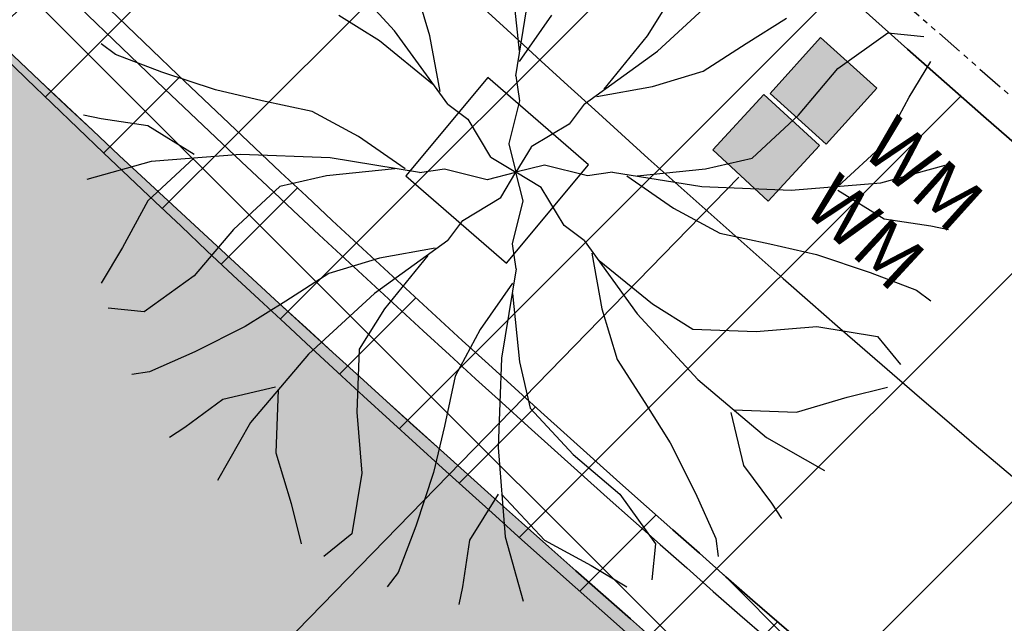
# Model space of a CAD drawing. Extents: x 377846 to 379221, y 1486279 to 1487590.
# Drawn here: x 378801 to 378824, y 1486628 to 1486642 of the extents above; entities that cross this region are included whole.
import ezdxf

# ---------------------------------------------------------------- set-up
doc = ezdxf.new("R2010")
doc.units = 0
doc.header["$MEASUREMENT"] = 0
doc.linetypes.add('CENTER2', pattern=[1.125, 0.75, -0.125, 0.125, -0.125])
doc.linetypes.add('PHANTOM2', pattern=[1.25, 0.625, -0.125, 0.125, -0.125, 0.125, -0.125])
for name, color, linetype in [('APPROXIMATE_EX_ROW', 6, 'PHANTOM2'), ('ash hatch', 110, 'Continuous'), ('CL PARK 2', 1, 'CENTER2'), ('curb length', 4, 'Continuous'), ('removal curb and gutter', 4, 'Continuous'), ('removal landscape', 4, 'Continuous'), ('removal pavement', 2, 'Continuous'), ('removal pavement hatch', 71, 'Continuous'), ('removal sidewalk', 3, 'Continuous'), ('removal sidewalk hatch', 3, 'Continuous'), ('XBRICK', 11, 'Continuous'), ('XCURB BACK', 2, 'Continuous'), ('XCURBLIP', 6, 'Continuous'), ('XCURBTOP', 4, 'Continuous'), ('XSW', 10, 'Continuous'), ('XTREED', 1, 'Continuous'), ('XWATERLINE', 4, 'COA_EX_WATER'), ('XWM', 7, 'Continuous')]:
    doc.layers.add(name, color=color, linetype=linetype)
doc.styles.add('L120', font='simplex.shx', dxfattribs={"height": 0.12})
doc.styles.add('UTIL', font='simplex.shx')
doc.linetypes.add('COA_EX_WATER', pattern='A,0.25,-0.2,["EX-4IN-W",UTIL,S=0.1,R=0,X=-0.1,Y=-0.05],-0.75,0.25,-0.1,0.25,-0.1,0.25,-0.1', length=2.25)
pattern_1 = [(45, (0, 0), (-1.325825214724776, 1.325825214724777), []), (135, (0, 0), (-1.325825214724777, -1.325825214724776), [])]
pattern_2 = [(45, (0, 0), (-2.651650429449553, 2.651650429449553), [])]

# ---------------------------------------------------------------- blocks, each defined once
blk = doc.blocks.new('WATERMETER')
at = {"linetype": 'Continuous'}
blk.add_hatch(color=256, dxfattribs=at).paths.add_polyline_path([(-0.8749960285893508, 0.8749960285896352), (-0.8749960285893508, -0.87499602858918), (0.8749960285891234, -0.87499602858918), (0.8749960285891234, 0.8749960285896352)])
at = {"linetype": 'Continuous', "ltscale": 2}
blk.add_lwpolyline([(-0.8749960285893508, 0.8749960285896352), (-0.8749960285893508, -0.87499602858918), (0.8749960285891234, -0.87499602858918), (0.8749960285891234, 0.8749960285896352)], close=True, dxfattribs=at)
at = {"linetype": 'Continuous', "style": 'L120'}
blk.add_text('WM', height=1.25, dxfattribs=at).set_placement((1.583404686683309, -0.4985411001115378))
blk = doc.blocks.new('CG_T15')
for p, q in [((-0.03517578058236204, 0.04104344040572272), (-0.05276584069949486, 0.06013328380999639)), ((-0.02492961966304819, 0.03959600810431496), (-0.02932513424538463, 0.0542900345917019)), ((0.001000911703428642, 0.03516524573733548), (-0.001012071688100136, 0.05495520738445592)), ((-2.226521762871414e-05, 0.02795851950417472), (0.004149062050794683, 0.05389512801743024)), ((0.04104344040572272, 0.03517578058236381), (0.06013328380999816, 0.05276584069949664)), ((0.03814355704935934, 0.03957484255676746), (0.04548864542974584, 0.05131929524610612)), ((-0.03957484255676569, 0.03814355704935934), (-0.05131929524610435, 0.04548864542974584)), ((0.001038241715022536, 0.03212816501448046), (0.0103707027223372, 0.04562650895462284)), ((0.06673410396946267, 0.03736983931419147), (0.07847855665880132, 0.04471492769457441)), ((-0.01978540261970707, 0.01975391484696942), (-0.03517578058236204, 0.04104344040572272)), ((0.09333008047082814, 0.03006996164269182), (0.1078178318201957, 0.04046292958265596)), ((0.1078178318201957, 0.04046292958265596), (0.1182066096170562, 0.03940242265000649)), ((-0.1160864508830048, 0.03419675847585779), (-0.1202560963933088, 0.03730757881162816)), ((-0.02415783227009705, 0.0255733351758245), (-0.03957484255676569, 0.03814355704935934)), ((-0.02198389559161562, 0.02345219110602059), (-0.02492961966304819, 0.03959600810431496)), ((0.0255733351758245, 0.02415783227009882), (0.03814355704935934, 0.03957484255676746)), ((0.05429003459170367, 0.02932513424538641), (0.06673410396946267, 0.03736983931419147)), ((0.01975391484696765, 0.01978540261970707), (0.04104344040572272, 0.03517578058236381)), ((-0.1026587789006648, 0.02903562473696297), (-0.1160864508830048, 0.03419675847585779)), ((0.1140369641067522, 0.02179800756802663), (0.1202560963933088, 0.03212027504581272)), ((-0.08711094818427156, 0.02387449099806815), (-0.1026587789006648, 0.02903562473696297)), ((0.03959600810431496, 0.02492961966304819), (0.05429003459170367, 0.02932513424538641)), ((0.08188122330693837, 0.01656617336695732), (0.09333008047082814, 0.03006996164269182)), ((-2.226521762871414e-05, 0.02795851950417472), (0.001038241715022536, 0.02074997980839299)), ((-0.07361260424412919, 0.02076367066229778), (-0.08711094818427156, 0.02387449099806815)), ((0.02345219110602237, 0.0219838955916174), (0.03959600810431496, 0.02492961966304819)), ((-0.05912485289476344, 0.01765285032652741), (-0.07361260424412919, 0.02076367066229778)), ((0.001038241715022536, 0.02074997980839299), (-0.00207257862074961, 0.008311715235276296)), ((0.1067577524531682, 0.008294219292292127), (0.1140369641067522, 0.02179800756802663)), ((-0.04562650895462106, 0.0103707027223372), (-0.05912485289476344, 0.01765285032652741)), ((-0.01978540261970707, 0.01975391484696942), (-0.01393830367479509, 0.01540659918920184)), ((0.01975391484696765, 0.01978540261970707), (0.01540659918920007, 0.01393830367479509)), ((-0.1202560963933088, 0.01553183646122847), (-0.1254151493128397, 0.01659234339387794)), ((-0.1067577524531682, 0.01348152305810757), (-0.1202560963933088, 0.01553183646122847)), ((-0.01393830367479509, 0.01540659918920184), (-0.007342804603430508, 0.004411735808883321)), ((0.0684535513245983, 0.004122892023872282), (0.08188122330693837, 0.01656617336695732)), ((-0.09333008047082814, 0.005209568983442381), (-0.1067577524531682, 0.01348152305810757)), ((0.01540659918920007, 0.01393830367479509), (0.004411735808881545, 0.007342804603432285)), ((-0.03212816501448046, 0.001038241715022536), (-0.04562650895462106, 0.0103707027223372)), ((-0.002073359582606571, 0.008296984478011638), (0, 0)), ((0.004400767367101821, 0.007332940608499428), (0, 0)), ((0.09333008047082814, -0.004149062050792907), (0.1067577524531682, 0.008294219292292127)), ((-0.1057683450439431, 0.003088555118143432), (-0.1244257419036146, -0.002072578620751386)), ((-0.09333008047082814, 0.004149062050792907), (-0.1067577524531682, -0.008294219292292127)), ((-0.07983173653068754, 0.005209568983442381), (-0.1057683450439431, 0.003088555118143432)), ((-0.05389512801743024, 0.004149062050792907), (-0.07983173653068754, 0.005209568983442381)), ((-0.02795851950417472, -2.226521762693778e-05), (-0.05389512801743024, 0.004149062050792907)), ((-0.007332940608501204, 0.004400767367101821), (0, 0)), ((0.05495520738445769, 0.001012071688098359), (0.0684535513245983, 0.004122892023872282)), ((-0.03516524573733548, 0.001000911703428642), (-0.05495520738445769, -0.001012071688098359)), ((-0.02795851950417472, -2.226521762693778e-05), (-0.02074997980839122, 0.001038241715022536)), ((-0.02074997980839122, 0.001038241715022536), (-0.008311715235278072, -0.002072578620751386)), ((-0.008296984478011638, -0.002073359582606571), (0, 0)), ((-0.004400767367101821, -0.007332940608499428), (0, 0)), ((0.008296984478011638, 0.002073359582606571), (0, 0)), ((0.002073359582606571, -0.008296984478011638), (0, 0)), ((0.007332940608501204, -0.004400767367101821), (0, 0)), ((0.02074997980839122, -0.001038241715022536), (0.008311715235278072, 0.002072578620751386)), ((0.02795851950417472, 2.226521762693778e-05), (0.02074997980839122, -0.001038241715022536)), ((0.02795851950417472, 2.226521762693778e-05), (0.05389512801743024, -0.004149062050792907)), ((0.03516524573733548, -0.001000911703428642), (0.05495520738445769, 0.001012071688098359)), ((0.1057683450439431, -0.003088555118143432), (0.1244257419036146, 0.002072578620751386)), ((-0.05495520738445769, -0.001012071688098359), (-0.0684535513245983, -0.004122892023872282)), ((0.03212816501448046, -0.001038241715022536), (0.04562650895462106, -0.0103707027223372)), ((-0.0684535513245983, -0.004122892023872282), (-0.08188122330693837, -0.01656617336695732)), ((0.01393830367479509, -0.01540659918920184), (0.007342804603430508, -0.004411735808883321)), ((0.05389512801743024, -0.004149062050792907), (0.07983173653068754, -0.005209568983442381)), ((0.07983173653068754, -0.005209568983442381), (0.1057683450439431, -0.003088555118143432)), ((0.09333008047082814, -0.005209568983442381), (0.1067577524531682, -0.01348152305810757)), ((-0.1067577524531682, -0.008294219292292127), (-0.1140369641067522, -0.02179800756802663)), ((-0.01540659918920007, -0.01393830367479509), (-0.004411735808881545, -0.007342804603432285)), ((-0.001038241715022536, -0.02074997980839299), (0.00207257862074961, -0.008311715235276296)), ((0.04562650895462106, -0.0103707027223372), (0.05912485289476344, -0.01765285032652741)), ((-0.01975391484696765, -0.01978540261970707), (-0.01540659918920007, -0.01393830367479509)), ((0.1067577524531682, -0.01348152305810757), (0.1202560963933088, -0.01553183646122847)), ((-0.08188122330693837, -0.01656617336695732), (-0.09333008047082814, -0.03006996164269182)), ((0.01978540261970707, -0.01975391484696942), (0.01393830367479509, -0.01540659918920184)), ((0.1202560963933088, -0.01553183646122847), (0.1254151493128397, -0.01659234339387794)), ((-0.01975391484696765, -0.01978540261970707), (-0.04104344040572272, -0.03517578058236381)), ((0.01978540261970707, -0.01975391484696942), (0.03517578058236204, -0.04104344040572272)), ((0.05912485289476344, -0.01765285032652741), (0.07361260424412919, -0.02076367066229778)), ((-0.1140369641067522, -0.02179800756802663), (-0.1202560963933088, -0.03212027504581272)), ((-0.02345219110602237, -0.0219838955916174), (-0.03959600810431496, -0.02492961966304819)), ((2.226521762871414e-05, -0.02795851950417472), (-0.001038241715022536, -0.02074997980839299)), ((0.07361260424412919, -0.02076367066229778), (0.08711094818427156, -0.02387449099806815)), ((-0.03959600810431496, -0.02492961966304819), (-0.05429003459170367, -0.02932513424538641)), ((-0.0255733351758245, -0.02415783227009882), (-0.03814355704935934, -0.03957484255676746)), ((0.02198389559161562, -0.02345219110602059), (0.02492961966304819, -0.03959600810431496)), ((0.02415783227009705, -0.0255733351758245), (0.03957484255676569, -0.03814355704935934)), ((0.08711094818427156, -0.02387449099806815), (0.1026587789006648, -0.02903562473696297)), ((2.226521762871414e-05, -0.02795851950417472), (-0.004149062050794683, -0.05389512801743024)), ((-0.09333008047082814, -0.03006996164269182), (-0.1078178318201957, -0.04046292958265596)), ((-0.05429003459170367, -0.02932513424538641), (-0.06673410396946267, -0.03736983931419147)), ((0.1026587789006648, -0.02903562473696297), (0.1160864508830048, -0.03419675847585779)), ((-0.001038241715022536, -0.03212816501448046), (-0.0103707027223372, -0.04562650895462284)), ((0.1160864508830048, -0.03419675847585779), (0.1202560963933088, -0.03730757881162816)), ((-0.04104344040572272, -0.03517578058236381), (-0.06013328380999816, -0.05276584069949664)), ((-0.001000911703428642, -0.03516524573733548), (0.001012071688100136, -0.05495520738445592)), ((-0.1078178318201957, -0.04046292958265596), (-0.1182066096170562, -0.03940242265000649)), ((-0.06673410396946267, -0.03736983931419147), (-0.07847855665880132, -0.04471492769457441)), ((-0.03814355704935934, -0.03957484255676746), (-0.04548864542974584, -0.05131929524610612)), ((0.02492961966304819, -0.03959600810431496), (0.02932513424538463, -0.0542900345917019)), ((0.03957484255676569, -0.03814355704935934), (0.05131929524610435, -0.04548864542974584)), ((0.03517578058236204, -0.04104344040572272), (0.05276584069949486, -0.06013328380999639)), ((-0.07847855665880132, -0.04471492769457441), (-0.09312200585648611, -0.05205943156149573)), ((-0.0103707027223372, -0.04562650895462284), (-0.01765285032652919, -0.05912485289476166)), ((0.05131929524610435, -0.04548864542974584), (0.06961282177827322, -0.04618471472609897)), ((0.06961282177827322, -0.04618471472609897), (0.08725700657717539, -0.04473165900204279)), ((0.08725700657717539, -0.04473165900204279), (0.1048503319074587, -0.04762710811831994)), ((0.1048503319074587, -0.04762710811831994), (0.1114464154922903, -0.05572297499029233)), ((-0.04548864542974584, -0.05131929524610612), (-0.04618471472609897, -0.06961282177827499)), ((-0.09312200585648611, -0.05205943156149573), (-0.1062662764361288, -0.05790475681037321)), ((-0.06013328380999816, -0.05276584069949664), (-0.07697345228355879, -0.0726055757473425)), ((-0.004149062050794683, -0.05389512801743024), (-0.005209568983442381, -0.07983173653068576)), ((0.001012071688100136, -0.05495520738445592), (0.004122892023872282, -0.0684535513245983)), ((0.02932513424538463, -0.0542900345917019), (0.03736983931418969, -0.06673410396946267)), ((-0.1062662764361288, -0.05790475681037321), (-0.1114143432060875, -0.05865345927137966)), ((-0.01765285032652919, -0.05912485289476166), (-0.02076367066229956, -0.07361260424412919)), ((-0.06967805434486074, -0.06231061123435921), (-0.08502200707898133, -0.06595625432876062)), ((0.05276584069949486, -0.06013328380999639), (0.0726055757473425, -0.07697345228356056)), ((0.09604982959351815, -0.06522279165810474), (0.1077463655372046, -0.06232143694025893)), ((-0.06892816270128854, -0.06306050287792786), (-0.06962423199764167, -0.08135402941010028)), ((0.0813540294100985, -0.0696242319976399), (0.09604982959351815, -0.06522279165810474)), ((-0.08502200707898133, -0.06595625432876062), (-0.09601656812474779, -0.07405123435271577)), ((0.004122892023872282, -0.0684535513245983), (0.01656617336695732, -0.08188122330693659)), ((0.03736983931418969, -0.06673410396946267), (0.04471492769457441, -0.07847855665880132)), ((-0.04618471472609897, -0.06961282177827499), (-0.04473165900204101, -0.08725700657717539)), ((0.06231061123435744, -0.06967805434485896), (0.06595625432875885, -0.08502200707897956)), ((0.06306050287792786, -0.06892816270129032), (0.0813540294100985, -0.0696242319976399)), ((-0.09601656812474779, -0.07405123435271577), (-0.1004144610722211, -0.07694934401304465)), ((-0.07697345228355879, -0.0726055757473425), (-0.08651675145693893, -0.08944782025148612)), ((-0.02076367066229956, -0.07361260424412919), (-0.02387449099806993, -0.08711094818427156)), ((0.0726055757473425, -0.07697345228356056), (0.0894478202514879, -0.08651675145693716)), ((-0.005209568983442381, -0.07983173653068576), (-0.003088555118143432, -0.1057683450439448)), ((0.04471492769457441, -0.07847855665880132), (0.05205943156149395, -0.09312200585648611)), ((-0.06962423199764167, -0.08135402941010028), (-0.06522279165810296, -0.09604982959351815)), ((0.01656617336695732, -0.08188122330693659), (0.03006996164269182, -0.09333008047082814)), ((0.06595625432875885, -0.08502200707897956), (0.07405123435271754, -0.09601656812474602)), ((-0.04473165900204101, -0.08725700657717539), (-0.04762710811832171, -0.1048503319074605)), ((-0.02387449099806993, -0.08711094818427156), (-0.02903562473696475, -0.1026587789006648)), ((-0.005209568983442381, -0.09333008047082814), (-0.01348152305810757, -0.1067577524531664)), ((-0.004149062050794683, -0.09333008047082814), (0.008294219292292127, -0.1067577524531664)), ((0.03006996164269182, -0.09333008047082814), (0.04046292958265596, -0.1078178318201957)), ((0.05205943156149395, -0.09312200585648611), (0.05790475681037321, -0.1062662764361306)), ((-0.06522279165810296, -0.09604982959351815), (-0.06232143694026071, -0.1077463655372064)), ((0.07405123435271754, -0.09601656812474602), (0.07694934401304465, -0.1004144610722193)), ((-0.02903562473696475, -0.1026587789006648), (-0.03419675847585779, -0.1160864508830031)), ((-0.04762710811832171, -0.1048503319074605), (-0.05572297499029411, -0.1114464154922885)), ((-0.01348152305810757, -0.1067577524531664), (-0.01553183646122847, -0.1202560963933088)), ((-0.003088555118143432, -0.1057683450439448), (0.00207257862074961, -0.1244257419036146)), ((0.008294219292292127, -0.1067577524531664), (0.02179800756802663, -0.1140369641067522)), ((0.04046292958265596, -0.1078178318201957), (0.03940242265000649, -0.118206609617058)), ((0.05790475681037321, -0.1062662764361306), (0.05865345927137788, -0.1114143432060857)), ((0.02179800756802663, -0.1140369641067522), (0.03212027504581449, -0.1202560963933088)), ((-0.03419675847585779, -0.1160864508830031), (-0.03730757881162994, -0.1202560963933088)), ((-0.01553183646122847, -0.1202560963933088), (-0.01659234339387972, -0.1254151493128397))]:
    blk.add_line(p, q)

msp = doc.modelspace()

# ---------------------------------------------------------------- hatches: boundary and pattern name
at = {"layer": 'ash hatch'}
h = msp.add_hatch(dxfattribs=at)
h.set_pattern_fill('ANSI35', color=256, scale=5, style=0)
h.set_pattern_definition([(216.1493544865739, (378795.61, 1486537.03), (0.7373651747234764, -1.009352564322802), []), (216.1493544865739, (378794.7366411319, 1486537.165993695), (0.7373651747234764, -1.009352564322802), [1.5625, -0.3125, 0, -0.3125])])
edge = h.paths.add_edge_path()
edge.add_line((378683.3046825585, 1486731.765787472), (378669.09, 1486732.49))
edge.add_line((378669.09, 1486732.49), (378650.8926006819, 1486619.228886547))
edge.add_line((378650.8926006819, 1486619.228886547), (378649.311, 1486608.19))
edge.add_arc((378637.0099206273, 1486609.371223335), 12.35766330262844, 252.526510327457, 354.5149339923595, ccw=False)
edge.add_line((378633.2993531624, 1486597.583792258), (378628.8282495369, 1486569.896623371))
edge.add_line((378628.8282495369, 1486569.896623371), (378633.4296004791, 1486569.200544132))
edge.add_line((378633.4296004791, 1486569.200544132), (378638.672, 1486567.87))
edge.add_arc((378631.4021640819, 1486555.106147409), 14.68899068162579, -15.281819886472817, 60.33570145319601, ccw=False)
edge.add_line((378645.5717681752, 1486551.234614498), (378644.8581267247, 1486546.48535678))
edge.add_line((378644.8581267247, 1486546.48535678), (378678.6411632727, 1486541.249441412))
edge.add_arc((378689.8312866675, 1486542.370590305), 11.24614762622385, 73.56164202386913, 185.721424222748, ccw=False)
edge.add_line((378693.0137623273, 1486553.157048719), (378700.2681102749, 1486552.164662033))
edge.add_line((378700.2681102749, 1486552.164662033), (378719.585, 1486549.17))
edge.add_line((378719.585, 1486549.17), (378762.3388785297, 1486542.210760048))
edge.add_line((378762.3388785297, 1486542.210760048), (378795.61, 1486537.03))
edge.add_line((378795.61, 1486537.03), (378869.476, 1486524.78))
edge.add_line((378869.476, 1486524.78), (378870.382, 1486538.74))
edge.add_line((378870.382, 1486538.74), (378849.543, 1486542.93))
edge.add_line((378849.543, 1486542.93), (378781.002, 1486555.935))
edge.add_line((378781.002, 1486555.935), (378704.622, 1486570.465))
edge.add_line((378704.622, 1486570.465), (378685.5, 1486574.17))
edge.add_arc((378689.3144014703, 1486600.604714525), 26.70849659930754, 180.7408150740693, 261.78916925470025, ccw=False)
edge.add_line((378662.6081373519, 1486600.259392308), (378664.269, 1486613.59))
edge.add_line((378664.269, 1486613.59), (378672.4205725772, 1486663.357871044))
edge.add_line((378672.4205725772, 1486663.357871044), (378683.3046825585, 1486731.765787472))
at = {"layer": 'removal curb and gutter'}
h = msp.add_hatch(dxfattribs=at)
h.set_pattern_fill('ANSI37', color=256, scale=15, style=0)
h.set_pattern_definition(pattern_1)
edge = h.paths.add_edge_path()
edge.add_line((378712.7693157926, 1486786.243818613), (378710.407735342, 1486785.423490766))
edge.add_arc((379175.2706965634, 1486946.900111915), 492.1100201104251, 199.1553823959568, 202.6917854024414)
edge.add_arc((378905.2904559316, 1486830.698455751), 198.2240305899815, 201.8085467808682, 206.8766640621643)
edge.add_arc((379036.4024155242, 1486887.61095975), 341.0081495852533, 205.4471696987422, 210.4973589172882)
edge.add_line((378742.5718722244, 1486714.549785861), (378742.5651972843, 1486714.543304233))
edge.add_arc((379045.987626042, 1486895.048507692), 353.0542433523712, 210.7483023544739, 221.0336939747436)
edge.add_arc((379092.4193867923, 1486941.667934414), 418.7107946232177, 221.6745985899846, 228.9133688641276)
edge.add_arc((379050.2125409922, 1486899.761148689), 359.4120106974404, 229.5942305842744, 237.7169336973624)
edge.add_arc((379041.9216839715, 1486887.117027716), 344.2943490687759, 237.759535518655, 247.0833353704335)
edge.add_arc((379041.6407001312, 1486877.159011157), 335.0324282707493, 246.464458118312, 252.8345355770971)
edge.add_arc((379050.7039623733, 1486909.276954776), 368.3954959308565, 252.9619887721224, 260.2019806706971)
edge.add_arc((378991.0079159488, 1486567.891097118), 21.84256228242766, 262.1167471855927, 344.3744980071451)
edge.add_line((379012.0432377831, 1486562.007835915), (379009.635630841, 1486562.681207144))
edge.add_arc((378991.0079159488, 1486567.891097118), 19.34256228235173, 262.23695138040154, 344.3744980074384, ccw=False)
edge.add_arc((379050.7039623735, 1486909.276954776), 365.8954959308226, 252.9624242616357, 260.19525101797313, ccw=False)
edge.add_arc((379041.6407001315, 1486877.159011157), 332.5324282714201, 246.4621312473721, 252.8340565577597, ccw=False)
edge.add_arc((379041.9163665998, 1486887.106856433), 341.7829100425538, 237.7596914661182, 247.08575543983682, ccw=False)
edge.add_arc((379050.2125409936, 1486899.761148689), 356.9120106982331, 229.5966145786813, 237.7169336971901, ccw=False)
edge.add_arc((379092.4193867935, 1486941.667934415), 416.2107946244923, 221.6765239678019, 228.911323510502, ccw=False)
edge.add_arc((379045.9876260408, 1486895.048507692), 350.5542433514969, 211.0707299981249, 221.0314092632578, ccw=False)
edge.add_line((378745.7271027162, 1486714.128924273), (378746.377, 1486714.76))
edge.add_line((378746.377, 1486714.76), (378744.368, 1486717.92))
edge.add_line((378744.368, 1486717.92), (378743.7048087406, 1486717.564265225))
edge.add_arc((379036.4024155241, 1486887.61095975), 338.5081495854779, 205.4418837257638, 210.1550342484056, ccw=False)
edge.add_arc((378905.2904559344, 1486830.698455751), 195.724030592453, 201.802916542054, 206.8857818953883, ccw=False)
edge.add_arc((379175.2706965625, 1486946.900111917), 489.6100201103829, 199.1553823962257, 202.6940446863447, ccw=False)
h = msp.add_hatch(dxfattribs=at)
h.set_pattern_fill('ANSI37', color=256, scale=15, style=0)
h.set_pattern_definition(pattern_1)
edge = h.paths.add_edge_path()
edge.add_arc((378686.2375677842, 1486599.740234694), 23.58541185906373, 169.1227523642017, 221.1758207628334)
edge.add_arc((378690.2071051223, 1486601.96641262), 28.05458577215856, 219.2601909308055, 260.5360958211821)
edge.add_line((378685.5941955692, 1486574.293667033), (378723.2887676294, 1486566.907088488))
edge.add_line((378723.2887676294, 1486566.907088488), (378747.8009077844, 1486562.254974215))
edge.add_line((378747.8009077844, 1486562.254974215), (378773.5463372899, 1486557.505079457))
edge.add_line((378773.5463372899, 1486557.505079457), (378827.8526064332, 1486547.1665512))
edge.add_line((378827.8526064332, 1486547.1665512), (378851.6496543048, 1486542.586926773))
edge.add_line((378851.6496543048, 1486542.586926773), (378865.1411424451, 1486539.986832749))
edge.add_line((378865.1411424451, 1486539.986832749), (378870.4796501395, 1486538.964489864))
edge.add_arc((378870.9775728478, 1486542.894764462), 3.961689720039254, 262.7797176297672, 421.6241074240463)
edge.add_arc((379033.0381140201, 1486877.320612612), 367.6660114481459, 238.1526793579954, 244.17263996079168, ccw=False)
edge.add_arc((379022.9260403202, 1486863.656432257), 350.725877269639, 229.0482228925659, 238.3780832145898, ccw=False)
edge.add_arc((379020.8839297416, 1486869.890594994), 354.1405811839834, 221.0085734354725, 229.9588612060403, ccw=False)
edge.add_arc((379070.8472840969, 1486911.997344354), 419.4739827243492, 212.120054493496, 220.8705743008129, ccw=False)
edge.add_arc((378973.1857007457, 1486856.980354111), 307.5548170546606, 204.0290600007793, 213.1131133414372, ccw=False)
edge.add_arc((378686.8781320197, 1486730.537288748), 5.538805212779853, 12.5842189556532, 74.83032855220698)
edge.add_arc((378687.7944279774, 1486731.341992739), 4.572285515141703, 83.30457498245494, 176.0757251364602)
edge.add_line((378683.232862767, 1486731.654910722), (378680.7539074192, 1486715.072307096))
edge.add_line((378680.7539074192, 1486715.072307096), (378678.7443283039, 1486702.417551929))
edge.add_line((378678.7443283039, 1486702.417551929), (378674.4558528121, 1486676.414668815))
edge.add_line((378674.4558528121, 1486676.414668815), (378670.3852923423, 1486650.301073273))
edge.add_line((378670.3852923423, 1486650.301073273), (378665.9950798258, 1486623.079755582))
edge.add_line((378665.9950798258, 1486623.079755582), (378663.0758979025, 1486604.190931365))
edge = h.paths.add_edge_path(flags=16)
edge.add_arc((378686.2375677842, 1486599.740234694), 21.08541185907191, 169.0021944310383, 221.288865524699)
edge.add_arc((378690.2071051221, 1486601.96641262), 25.55458577202569, 219.1660395174104, 260.6136482575135)
edge.add_line((378686.0393834725, 1486576.7539762), (378723.7622231598, 1486569.361858368))
edge.add_line((378723.7622231598, 1486569.361858368), (378748.2607763772, 1486564.712322735))
edge.add_line((378748.2607763772, 1486564.712322735), (378774.006901488, 1486559.962299642))
edge.add_line((378774.006901488, 1486559.962299642), (378828.3225983727, 1486549.621976583))
edge.add_line((378828.3225983727, 1486549.621976583), (378852.1220980014, 1486545.041880328))
edge.add_line((378852.1220980014, 1486545.041880328), (378865.6127981897, 1486542.441938248))
edge.add_line((378865.6127981897, 1486542.441938248), (378870.853268647, 1486541.438369837))
edge.add_arc((378870.9775728481, 1486542.894764462), 1.461689720102634, 265.121592065386, 419.9798391186578)
edge.add_arc((379033.0381140177, 1486877.320612612), 370.166011446522, 238.1534404552017, 244.1619148796579, ccw=False)
edge.add_arc((379022.9260403216, 1486863.656432257), 353.2258772707978, 229.0514455924061, 238.3772854865129, ccw=False)
edge.add_arc((379020.8839297418, 1486869.890594994), 356.6405811840175, 221.008089625907, 229.9556694711328, ccw=False)
edge.add_arc((379070.8472840952, 1486911.997344354), 421.9739827229331, 212.1229946890226, 220.870982979917, ccw=False)
edge.add_arc((378973.1857007457, 1486856.980354111), 310.0548170546762, 203.9756857726111, 213.1091075250863, ccw=False)
edge.add_arc((378686.8781320195, 1486730.537288748), 3.038805212931276, 8.565925672680557, 71.1581391835438)
edge.add_arc((378687.7944279774, 1486731.341992739), 2.072285515043275, 88.19955395467775, 178.3000403342918)
edge.add_line((378685.7230545144, 1486731.403468209), (378683.2247520305, 1486714.691444789))
edge.add_line((378683.2247520305, 1486714.691444789), (378681.212220614, 1486702.018098341))
edge.add_line((378681.212220614, 1486702.018098341), (378676.9243249937, 1486676.018731239))
edge.add_line((378676.9243249937, 1486676.018731239), (378672.8544480229, 1486649.909520503))
edge.add_line((378672.8544480229, 1486649.909520503), (378668.4644946706, 1486622.689809748))
edge.add_line((378668.4644946706, 1486622.689809748), (378665.5394002523, 1486603.76272821))
at = {"layer": 'removal landscape'}
h = msp.add_hatch(dxfattribs=at)
h.set_pattern_fill('DOTS', color=256, scale=20, style=0)
h.set_pattern_definition([(0, (0, 0), (0.625, 1.25), [0, -1.25])])
edge = h.paths.add_edge_path()
edge.add_arc((378686.2375677842, 1486599.740234694), 21.08541185907191, 169.0021944310383, 221.288865524699)
edge.add_arc((378690.2071051221, 1486601.96641262), 25.55458577202569, 219.1660395174104, 260.6136482575135)
edge.add_line((378686.0393834725, 1486576.7539762), (378723.7622231598, 1486569.361858368))
edge.add_line((378723.7622231598, 1486569.361858368), (378748.2607763772, 1486564.712322735))
edge.add_line((378748.2607763772, 1486564.712322735), (378774.006901488, 1486559.962299642))
edge.add_line((378774.006901488, 1486559.962299642), (378828.3225983727, 1486549.621976583))
edge.add_line((378828.3225983727, 1486549.621976583), (378852.1220980014, 1486545.041880328))
edge.add_line((378852.1220980014, 1486545.041880328), (378865.6127981897, 1486542.441938248))
edge.add_line((378865.6127981897, 1486542.441938248), (378870.853268647, 1486541.438369837))
edge.add_arc((378870.9775728481, 1486542.894764462), 1.461689720102634, 265.121592065386, 419.9798391186578)
edge.add_arc((379033.0381140177, 1486877.320612612), 370.166011446522, 238.1534404552017, 244.1619148796579, ccw=False)
edge.add_arc((379022.9260403216, 1486863.656432257), 353.2258772707978, 229.0514455924061, 238.3772854865129, ccw=False)
edge.add_arc((379020.8839297418, 1486869.890594994), 356.6405811840175, 221.008089625907, 229.9556694711328, ccw=False)
edge.add_arc((379070.8472840952, 1486911.997344354), 421.9739827229331, 212.1229946890226, 220.870982979917, ccw=False)
edge.add_arc((378973.1857007457, 1486856.980354111), 310.0548170546762, 203.9756857726111, 213.1091075250863, ccw=False)
edge.add_arc((378686.8781320195, 1486730.537288748), 3.038805212931276, 8.565925672680557, 71.1581391835438)
edge.add_arc((378687.7944279774, 1486731.341992739), 2.072285515043275, 88.19955395467775, 178.3000403342918)
edge.add_line((378685.7230545144, 1486731.403468209), (378683.2247520305, 1486714.691444789))
edge.add_line((378683.2247520305, 1486714.691444789), (378681.212220614, 1486702.018098341))
edge.add_line((378681.212220614, 1486702.018098341), (378676.9243249937, 1486676.018731239))
edge.add_line((378676.9243249937, 1486676.018731239), (378672.8544480229, 1486649.909520503))
edge.add_line((378672.8544480229, 1486649.909520503), (378668.4644946706, 1486622.689809748))
edge.add_line((378668.4644946706, 1486622.689809748), (378665.5394002523, 1486603.76272821))
edge = h.paths.add_edge_path(flags=16)
edge.add_arc((379072.0582141147, 1486914.741590378), 430.5925912237506, 216.5919786923788, 224.7440149376991)
edge.add_arc((379044.0635762122, 1486895.309174322), 397.0737874744313, 225.596038401312, 233.7820179943384)
edge.add_arc((378958.068542302, 1486764.23043474), 240.6471812028364, 231.8601721254905, 239.1786904036884)
edge.add_line((378834.77, 1486557.57), (378832.0410580002, 1486548.906377378))
edge.add_line((378832.0410580002, 1486548.906377378), (378850.072934888, 1486545.436231656))
edge.add_line((378850.072934888, 1486545.436231656), (378852.1220980014, 1486545.041880328))
edge.add_line((378852.1220980014, 1486545.041880328), (378865.6127981897, 1486542.441938248))
edge.add_line((378865.6127981897, 1486542.441938248), (378870.853268647, 1486541.438369837))
edge.add_arc((378870.9775728481, 1486542.894764462), 1.461689720102634, 265.121592065386, 419.9798391186578)
edge.add_arc((379033.0381140177, 1486877.320612612), 370.166011446522, 238.1534404552017, 244.1619148796579, ccw=False)
edge.add_arc((379022.9260403216, 1486863.656432257), 353.2258772707978, 229.0514455924061, 238.3772854865129, ccw=False)
edge.add_arc((379020.8839297418, 1486869.890594994), 356.6405811840175, 221.008089625907, 229.9556694711328, ccw=False)
edge.add_arc((379070.8472840952, 1486911.997344354), 421.9739827229331, 212.1229946890226, 220.870982979917, ccw=False)
edge.add_arc((378973.1857007457, 1486856.980354111), 310.0548170546762, 203.9756857726111, 213.1091075250863, ccw=False)
edge.add_arc((378686.8781320195, 1486730.537288748), 3.038805212931276, 8.565925672680557, 71.1581391835438)
edge.add_arc((378687.7944279774, 1486731.341992739), 2.072285515043275, 88.19955395467775, 178.3000403342918)
edge.add_line((378685.7230545144, 1486731.403468209), (378683.2247520305, 1486714.691444789))
edge.add_line((378683.2247520305, 1486714.691444789), (378683.0492015137, 1486713.585965143))
edge.add_line((378683.0492015137, 1486713.585965143), (378685.278, 1486713.21))
edge.add_line((378685.278, 1486713.21), (378685.67, 1486714.59))
edge.add_line((378685.67, 1486714.59), (378687.628, 1486714.31))
edge.add_line((378687.628, 1486714.31), (378687.552, 1486713.08))
edge.add_line((378687.552, 1486713.08), (378692.452, 1486711.82))
edge.add_arc((379090.7548612037, 1486925.298390735), 451.9050702901915, 208.1899737928868, 216.2535512929805)
at = {"layer": 'removal pavement hatch'}
h = msp.add_hatch(dxfattribs=at)
h.set_pattern_fill('HONEY', color=256, scale=10, style=0)
h.set_pattern_definition([(0, (0, 0), (1.875, 1.08253175), [1.25, -2.5]), (120, (0, 0), (-1.874999995903225, 1.082531757095823), [1.25, -2.5]), (59.99999999999999, (0, 0), (4.096775418904741e-09, 2.165063507095823), [-2.5, 1.25])])
edge = h.paths.add_edge_path(flags=16)
edge.add_arc((378599.2025312208, 1487034.911458641), 8.399453597765064, 221.3720707993746, 308.8965106216164, ccw=False)
edge.add_arc((378349.9628393204, 1486815.382406261), 323.7352011118793, 41.37347037155244, 48.05777762431873)
edge.add_arc((378319.5904102934, 1486787.723944072), 364.6315570750148, 47.41269874453357, 52.10114548911451)
edge.add_line((378543.5724268914, 1487075.453380619), (378533.9136252489, 1487082.993026343))
edge.add_arc((378536.4028233398, 1487085.933823323), 3.852842329114933, 123.29942295473671, 229.7542031704608, ccw=False)
edge.add_arc((378536.1862041086, 1487084.92923787), 4.631861235832185, 49.23070549310148, 114.19918737511821, ccw=False)
edge.add_line((378539.2108781745, 1487088.437155387), (378548.3690698494, 1487081.65701334))
edge.add_line((378548.3690698494, 1487081.65701334), (378558.6895232658, 1487073.753602886))
edge.add_line((378558.6895232658, 1487073.753602886), (378575.069860016, 1487061.459112001))
edge.add_line((378575.069860016, 1487061.459112001), (378587.8759328105, 1487052.154699735))
edge.add_line((378587.8759328105, 1487052.154699735), (378602.2730927481, 1487041.182978597))
edge.add_arc((378598.0095760038, 1487033.855607578), 8.477496155957066, -40.283426095237814, 59.80651316284411, ccw=False)
edge = h.paths.add_edge_path(flags=16)
edge.add_arc((378721.9062618157, 1487078.401901835), 125.6947439382305, 217.3936548912722, 222.7218369782994)
edge.add_arc((378690.1194900181, 1487048.387833716), 81.98109534259585, 222.383146494798, 233.3784052039226)
edge.add_arc((378669.5692393289, 1487019.948822685), 46.89973156219923, 232.8027852344846, 244.3228011040355)
edge.add_arc((378686.7243111976, 1487067.104359497), 96.95947638237045, 247.2618827499581, 259.2118208990722)
edge.add_arc((378633.5238031251, 1486765.121201963), 209.6877668630201, 77.05278187608678, 80.37716476423589, ccw=False)
edge.add_arc((378671.7667018264, 1486922.070638605), 48.20603219034096, 63.53796458270631, 79.55620807799107, ccw=False)
edge.add_line((378693.247537566, 1486965.226116073), (378701.5005732651, 1486961.675513217))
edge.add_arc((378698.8022683017, 1486956.61488843), 5.735047768696186, -94.2215298749415, 61.933638888920996, ccw=False)
edge.add_line((378698.380094517, 1486950.895400498), (378687.9168207204, 1486953.757104076))
edge.add_line((378687.9168207204, 1486953.757104076), (378676.3596403898, 1486957.12075359))
edge.add_arc((378703.5272828655, 1487062.571851499), 108.8945124787125, 248.6295334444469, 255.5529091253477, ccw=False)
edge.add_arc((378736.0777595479, 1487103.899916397), 159.971103930323, 234.7220021050868, 243.158295866364, ccw=False)
edge.add_arc((378723.4272450003, 1487081.143530047), 134.1170371999519, 226.6011781753588, 233.5191322416903, ccw=False)
edge.add_arc((378735.8472514419, 1487092.987399319), 151.2587043521208, 218.6773412480625, 226.2653230353639, ccw=False)
edge.add_arc((378621.1853951464, 1487000.758772384), 4.122397765098532, 150.9929483550975, 213.8803870004269, ccw=False)
edge.add_arc((378619.4642069947, 1487000.158812897), 3.210065773166846, 36.51724540247318, 125.93972347378991, ccw=False)
edge = h.paths.add_edge_path()
edge.add_arc((378518.3892159621, 1487096.07654077), 109.7415344124194, 279.993302436296, 284.7547677372139)
edge.add_line((378546.3384552837, 1486989.95376095), (378537.433, 1486988))
edge = h.paths.add_edge_path()
edge.add_arc((378524.9227086528, 1487052.479883336), 52.34089945156543, 267.9791030052618, 286.6366764341505)
edge.add_arc((378523.0769595155, 1487066.872484215), 66.70094596351629, 269.99999999684997, 284.6157794417361, ccw=False)
edge = h.paths.add_edge_path()
edge.add_arc((378478.6168158692, 1486978.510421791), 4.277042367932707, 87.2379111672609, 128.3459313068136)
edge.add_line((378475.9633047793, 1486981.864817462), (378476.2859999998, 1486980.390000001))
edge.add_arc((378478.2208887084, 1486979.756047913), 2.036096649064278, 75.80680691222261, 161.8589967170852, ccw=False)
edge.add_arc((378491.3496371538, 1487166.687408527), 185.3881081968262, 266.0937154470821, 270.8562577693555)
edge.add_arc((378484.8318189622, 1487280.264111885), 299.0883688406557, 271.7796183564295, 277.8240045938074)
edge.add_arc((378504.162197442, 1487157.553627581), 174.9058534592253, 277.0227905629453, 281.2134798479382)
edge.add_line((378538.1752874859, 1486985.986826364), (378537.8818119136, 1486986.782767689))
edge.add_arc((378513.7787306741, 1487111.028797249), 126.562373502898, 275.2824511970172, 280.9787135270506, ccw=False)
edge.add_arc((378484.8327369356, 1487280.248331598), 298.0225670562997, 274.8052712414079, 277.8294444748892, ccw=False)
edge.add_arc((378491.3512320059, 1487166.96258207), 184.6132324809004, 268.48021021344186, 275.7346131436723, ccw=False)
edge.add_line((378486.454878258, 1486982.41429211), (378478.8229217267, 1486982.782495268))
edge = h.paths.add_edge_path()
edge.add_line((378699.2118198221, 1486922.22782568), (378713.8321006763, 1487009.474402644))
edge.add_arc((378702.145416423, 1487012.483809305), 12.0679375739831, 231.4145613444529, 345.55964192400705, ccw=False)
edge.add_line((378694.6188735523, 1487003.050555906), (378668.96, 1487022.25))
edge.add_line((378668.96, 1487022.25), (378647.143, 1487038.49))
edge.add_line((378647.143, 1487038.49), (378626.976, 1487053.36))
edge.add_line((378626.976, 1487053.36), (378623.542, 1487055.86))
edge.add_line((378623.542, 1487055.86), (378598.856, 1487073.85))
edge.add_line((378598.856, 1487073.85), (378572.703, 1487093.07))
edge.add_line((378572.703, 1487093.07), (378558.101, 1487103.77))
edge.add_line((378558.101, 1487103.77), (378544.455738948, 1487084.554194391))
edge.add_line((378544.455738948, 1487084.554194391), (378538.5640650517, 1487079.362900177))
edge.add_line((378538.5640650517, 1487079.362900177), (378517.0480000032, 1487055.119999998))
edge.add_arc((378379.5902528816, 1486859.750348872), 238.8805827701909, 41.71896771552582, 54.87063227085798, ccw=False)
edge.add_line((378557.894999998, 1487018.720000002), (378560.6867847485, 1487015.598614394))
edge.add_line((378560.6867847485, 1487015.598614394), (378555.597, 1487007.04))
edge.add_line((378555.597, 1487007.04), (378563.248, 1486995.49))
edge.add_line((378563.248, 1486995.49), (378574.7859868341, 1486999.83484662))
edge.add_line((378574.7859868341, 1486999.83484662), (378577.08, 1486997.27))
edge.add_line((378577.08, 1486997.27), (378583.401, 1486989.47))
edge.add_line((378583.401, 1486989.47), (378592.5330000057, 1486977.339999993))
edge.add_arc((378436.1610018426, 1486857.648776038), 196.921788792565, 30.414238925512905, 37.43138977478708, ccw=False)
edge.add_arc((378216.8617487626, 1486732.796409508), 449.2615609439129, 29.820724860104917, 29.987169374721475, ccw=False)
edge.add_arc((378602.8530455091, 1486954.611889719), 4.104895926482333, -39.853063142023984, 22.89251591331771, ccw=False)
edge.add_arc((378602.8128253134, 1486955.267458808), 4.580829980746569, 257.2263017292978, 314.1636256005924, ccw=False)
edge.add_line((378601.8000000014, 1486950.8), (378597.903, 1486935.61))
edge.add_line((378597.903, 1486935.61), (378609.2130000003, 1486933.74))
edge.add_arc((378603.406606678, 1486911.06110082), 23.41039665278531, 42.113601948491976, 75.63925240319219, ccw=False)
edge.add_arc((378608.1376031326, 1486913.319925493), 18.44693183435441, 33.680743764107206, 46.768325463884025, ccw=False)
edge.add_arc((378589.7986615555, 1486897.436082359), 42.62520638507105, 20.968876337362474, 37.78056233605088, ccw=False)
edge.add_arc((378138.3911370183, 1486709.280981737), 531.660002446141, 19.202713231453572, 22.494344494868812, ccw=False)
edge.add_line((378640.4700000006, 1486884.149999998), (378644.239, 1486872.83))
edge.add_line((378644.239, 1486872.83), (378653.406, 1486843.89))
edge.add_line((378653.406, 1486843.89), (378659.448, 1486825.74))
edge.add_line((378659.448, 1486825.74), (378662.389, 1486816.85))
edge.add_line((378662.389, 1486816.85), (378668.621, 1486797.16))
edge.add_line((378668.621, 1486797.16), (378669.888, 1486794.43))
edge.add_line((378669.888, 1486794.43), (378671.362, 1486790.09))
edge.add_line((378671.362, 1486790.09), (378671.891, 1486786.74))
edge.add_line((378671.891, 1486786.74), (378674.334, 1486772.06))
edge.add_arc((378641.3989655375, 1486769.391353997), 33.04297454124863, -6.274541117001775, 4.632417811823927, ccw=False)
edge.add_line((378674.2439999998, 1486765.779999999), (378671.645, 1486748.9))
edge.add_line((378671.645, 1486748.9), (378669.09, 1486732.49))
edge.add_line((378669.09, 1486732.49), (378683.3046825585, 1486731.765787472))
edge.add_line((378683.3046825585, 1486731.765787472), (378683.899, 1486735.42))
edge.add_line((378683.899, 1486735.42), (378690.048, 1486736.6))
edge.add_arc((378945.7186091063, 1486847.17254201), 278.5565425676908, 203.3875391648515, 208.2000645259975)
edge.add_arc((379093.7685562487, 1486927.394780703), 446.9431638199464, 208.2947787804079, 216.2981821575403)
edge.add_arc((379059.7761828679, 1486904.737112796), 406.1383207925548, 216.5608896838326, 224.9828350270809)
edge.add_arc((379074.2047169245, 1486928.827355557), 433.4271365014484, 225.8870712142224, 233.2416690809451)
edge.add_arc((379012.3805680123, 1486844.126902282), 328.5718695548324, 233.039952063882, 243.2806774360204)
edge.add_line((378864.6479999955, 1486550.640000002), (378872.778, 1486546.29))
edge.add_line((378872.778, 1486546.29), (378876.246, 1486545.79))
edge.add_line((378876.246, 1486545.79), (378874.463, 1486537.87))
edge.add_line((378874.463, 1486537.87), (378870.382, 1486538.74))
edge.add_line((378870.382, 1486538.74), (378869.476, 1486524.78))
edge.add_line((378869.476, 1486524.78), (378875.152, 1486523.89))
edge.add_line((378875.152, 1486523.89), (378897.206, 1486520.23))
edge.add_line((378897.206, 1486520.23), (378925.315, 1486515.81))
edge.add_line((378925.315, 1486515.81), (378978.9874171333, 1486507.272592731))
edge.add_line((378978.9874171333, 1486507.272592731), (378983.7863566524, 1486505.716515924))
edge.add_line((378983.7863566524, 1486505.716515924), (378987.9203373014, 1486503.406749929))
edge.add_line((378987.9203373014, 1486503.406749929), (378989.7202543509, 1486502.04594399))
edge.add_line((378989.7202543509, 1486502.04594399), (378992.3257816437, 1486499.540907127))
edge.add_line((378992.3257816437, 1486499.540907127), (378994.9205025761, 1486495.243153503))
edge.add_line((378994.9205025761, 1486495.243153503), (378995.188, 1486490.23))
edge.add_line((378995.188, 1486490.23), (379007.847, 1486543.04))
edge.add_line((379007.847, 1486543.04), (379012.202, 1486562.27))
edge.add_arc((378991.1175164974, 1486567.608451974), 21.74981641406784, 264.0244823856683, 345.7916810808616, ccw=False)
edge.add_arc((379035.4937692298, 1486881.94136614), 339.1865492669724, 242.8270942495393, 262.09639419972376, ccw=False)
edge.add_arc((379044.606963133, 1486866.708501778), 330.140540152162, 230.6842484034119, 240.2118521633227, ccw=False)
edge.add_arc((379172.4787906813, 1487033.453519336), 540.2060502602294, 225.6774941832171, 231.3968479809812, ccw=False)
edge.add_arc((378998.4447229049, 1486855.707385275), 291.4464089498128, 215.2188294169443, 225.7397325478289, ccw=False)
edge.add_line((378760.3460000007, 1486687.629999999), (378757.035, 1486692.04))
edge.add_line((378757.035, 1486692.04), (378750.106, 1486702.45))
edge.add_line((378750.106, 1486702.45), (378743.061, 1486712.3))
edge.add_line((378743.061, 1486712.3), (378740.87, 1486715.89))
edge.add_line((378740.87, 1486715.89), (378734.474, 1486727.53))
edge.add_line((378734.474, 1486727.53), (378729.6800000046, 1486737.92999999))
edge.add_arc((379140.7054234802, 1486932.648057387), 454.8153698148534, 199.5637001445768, 205.3486583293886, ccw=False)
edge.add_arc((379150.2121427337, 1486936.324087699), 465.0042846147741, 197.318519793481, 199.5982551057444, ccw=False)
edge.add_line((378706.2889999996, 1486797.900000001), (378702.689, 1486808.62))
edge.add_line((378702.689, 1486808.62), (378696.3, 1486828.83))
edge.add_line((378696.3, 1486828.83), (378688.004, 1486854.83))
edge.add_line((378688.004, 1486854.83), (378676.8080000007, 1486890.049999998))
edge.add_arc((379629.4793147948, 1487208.793046785), 1004.579396516849, 197.4133195117487, 198.4991175032519, ccw=False)
edge.add_arc((378575.7668666949, 1486882.238214199), 98.63911001619933, 15.23591804871118, 20.91459187044448)
edge.add_line((378667.9070000001, 1486917.45), (378667.272, 1486917.29))
edge.add_line((378667.272, 1486917.29), (378665.2500000055, 1486921.529999988))
edge.add_arc((378668.9030819687, 1486923.230637694), 4.029537992731553, 80.94875445428721, 204.9636285906985, ccw=False)
edge.add_line((378669.5369999976, 1486927.21), (378695.1029999994, 1486922.7))
edge.add_arc((378700.3376295361, 1486950.137907146), 27.93277814511014, 259.1988538993193, 267.6901108310276)
at = {"layer": 'removal sidewalk hatch'}
h = msp.add_hatch(dxfattribs=at)
h.set_pattern_fill('ANSI31', color=256, scale=30, style=0)
h.set_pattern_definition(pattern_2)
edge = h.paths.add_edge_path()
edge.add_arc((378863.1247733923, 1486802.426742389), 145.4254215738147, 204.5729607238073, 206.5154338865863)
edge.add_arc((379036.4024155097, 1486887.610959742), 338.5081495689034, 206.3235214179687, 210.1550342484404)
edge.add_line((378743.7048087406, 1486717.564265225), (378744.368, 1486717.92))
edge.add_line((378744.368, 1486717.92), (378746.377, 1486714.76))
edge.add_line((378746.377, 1486714.76), (378745.7271027162, 1486714.128924273))
edge.add_arc((379045.9876260408, 1486895.048507692), 350.5542433515164, 211.0707299981249, 221.0314092632578)
edge.add_arc((379092.4193867935, 1486941.667934415), 416.2107946244898, 221.6765239678019, 228.911323510502)
edge.add_arc((379050.2125409936, 1486899.761148689), 356.9120106982443, 229.5966145786813, 237.7169336971901)
edge.add_arc((379041.9163665998, 1486887.106856433), 341.7829100425511, 237.7596914661182, 247.0857554398368)
edge.add_arc((379041.6407001315, 1486877.159011157), 332.532428271414, 246.4621312473721, 252.8340565577597)
edge.add_arc((379050.7039623735, 1486909.276954776), 365.8954959308271, 252.9624242616357, 260.1952510179732)
edge.add_arc((378991.0079159488, 1486567.891097118), 19.34256228235056, 262.2369513805723, 344.3744980067278)
edge.add_line((379009.6356308408, 1486562.681207144), (379010.2687112094, 1486566.781845274))
edge.add_line((379010.2687112094, 1486566.781845274), (378997.908, 1486568.9))
edge.add_arc((378989.3377355014, 1486569.53315426), 8.593620767388083, 270.58898534372406, 355.7747765491534, ccw=False)
edge.add_arc((379050.0853107096, 1486921.725687602), 365.8495105291996, 253.6506326043409, 260.45606836969796, ccw=False)
edge.add_arc((379059.8992733422, 1486923.713483782), 370.6253524928198, 242.9356547460036, 252.281192044208, ccw=False)
edge.add_arc((379038.110208054, 1486881.068466742), 322.7363052635009, 232.9734000600899, 242.9356521880349, ccw=False)
edge.add_arc((379047.7686668842, 1486895.687719588), 340.2256144165617, 224.6845619546675, 233.1574027518085, ccw=False)
edge.add_arc((379022.5227160294, 1486875.920918596), 308.398129670095, 216.5852549196917, 225.3718077186884, ccw=False)
edge.add_arc((379039.6057908207, 1486889.217759473), 330.04087265289, 207.1798509098619, 216.6712143261715, ccw=False)
edge.add_line((378746.009, 1486738.46), (378742.335981556, 1486756.324800102))
edge.add_line((378742.335981556, 1486756.324800102), (378729.4180000005, 1486759.47))
edge.add_line((378729.4180000005, 1486759.47), (378723.6370440984, 1486757.829161011))
edge.add_line((378723.6370440984, 1486757.829161011), (378730.8701743799, 1486741.951340117))
h = msp.add_hatch(dxfattribs=at)
h.set_pattern_fill('ANSI31', color=256, scale=30, style=0)
h.set_pattern_definition(pattern_2)
edge = h.paths.add_edge_path()
edge.add_arc((379072.0582141147, 1486914.741590378), 430.5925912237506, 216.5919786923788, 224.7440149376991)
edge.add_arc((379044.0635762122, 1486895.309174322), 397.0737874744313, 225.596038401312, 233.7820179943384)
edge.add_arc((378958.068542302, 1486764.23043474), 240.6471812028364, 231.8601721254905, 239.1786904036884)
edge.add_line((378834.77, 1486557.57), (378832.0410580002, 1486548.906377378))
edge.add_line((378832.0410580002, 1486548.906377378), (378850.072934888, 1486545.436231656))
edge.add_line((378850.072934888, 1486545.436231656), (378852.1220980014, 1486545.041880328))
edge.add_line((378852.1220980014, 1486545.041880328), (378865.6127981897, 1486542.441938248))
edge.add_line((378865.6127981897, 1486542.441938248), (378870.853268647, 1486541.438369837))
edge.add_arc((378870.9775728481, 1486542.894764462), 1.461689720102634, 265.121592065386, 419.9798391186578)
edge.add_arc((379033.0381140177, 1486877.320612612), 370.166011446522, 238.1534404552017, 244.1619148796579, ccw=False)
edge.add_arc((379022.9260403216, 1486863.656432257), 353.2258772707978, 229.0514455924061, 238.3772854865129, ccw=False)
edge.add_arc((379020.8839297418, 1486869.890594994), 356.6405811840175, 221.008089625907, 229.9556694711328, ccw=False)
edge.add_arc((379070.8472840952, 1486911.997344354), 421.9739827229331, 212.1229946890226, 220.870982979917, ccw=False)
edge.add_arc((378973.1857007457, 1486856.980354111), 310.0548170546762, 203.9756857726111, 213.1091075250863, ccw=False)
edge.add_arc((378686.8781320195, 1486730.537288748), 3.038805212931276, 8.565925672680557, 71.1581391835438)
edge.add_arc((378687.7944279774, 1486731.341992739), 2.072285515043275, 88.19955395467775, 178.3000403342918)
edge.add_line((378685.7230545144, 1486731.403468209), (378683.2247520305, 1486714.691444789))
edge.add_line((378683.2247520305, 1486714.691444789), (378683.0492015137, 1486713.585965143))
edge.add_line((378683.0492015137, 1486713.585965143), (378685.278, 1486713.21))
edge.add_line((378685.278, 1486713.21), (378685.67, 1486714.59))
edge.add_line((378685.67, 1486714.59), (378687.628, 1486714.31))
edge.add_line((378687.628, 1486714.31), (378687.552, 1486713.08))
edge.add_line((378687.552, 1486713.08), (378692.452, 1486711.82))
edge.add_arc((379090.7548612037, 1486925.298390735), 451.9050702901915, 208.1899737928868, 216.2535512929805)

# ---------------------------------------------------------------- linework, layer by layer
at = {"layer": 'APPROXIMATE_EX_ROW', "flags": 128}
msp.add_lwpolyline([(378869.4716731923, 1486719.639874567), (378746.0229141849, 1486739.524680312, 0.2371178620135565), (378993.6079434846, 1486560.867689703), (378995.7744292372, 1486560.519310479), (379010.836272726, 1486654.026177522)], format="xyb", dxfattribs=at)
at = {"layer": 'CL PARK 2'}
msp.add_lwpolyline([(379002.8183731167, 1486523.768971225, -0.2785276827547045), (378696.3471838259, 1486768.376862123), (378615.8241321316, 1487022.586212623)], format="xyb", dxfattribs=at)
at = {"layer": 'curb length'}
msp.add_lwpolyline([(378908.8421795336, 1486572.29450227, -0.04071510637792208), (378859.5849402447, 1486598.020695297, -0.03544641057525885), (378818.874704429, 1486627.972648649, -0.03157825837973842), (378781.547096187, 1486664.919231627, -0.04348904806419417), (378745.7271027162, 1486714.128924273), (378746.377, 1486714.76), (378744.368, 1486717.92), (378743.7048087406, 1486717.564265225, -0.02056789829179643), (378730.7222798352, 1486742.18942771, -0.02218182095313346), (378723.5671677193, 1486758.003595742, -0.01544155414706021), (378712.7693157926, 1486786.243818613), (378710.407735342, 1486785.423490766, 0.01543169381346923), (378721.2532359947, 1486757.056973004, 0.02211743877845727), (378728.4782427356, 1486741.087030318, 0.0220391747161903), (378742.5718722244, 1486714.549785861), (378742.5651972843, 1486714.543304233, 0.04490864105117812), (378779.670463871, 1486663.267430202, 0.03159560125041583), (378817.2429044498, 1486626.078591914, 0.03545682578755251), (378858.2496839698, 1486595.907145988, 0.04070521090949917), (378907.8562660023, 1486569.997078004, 0.02780186608849831)], format="xyb", dxfattribs=at)
at = {"layer": 'removal pavement'}
for points in [[(378688.004, 1486854.83), (378696.3, 1486828.83), (378702.689, 1486808.62), (378706.2889999996, 1486797.900000001, 0.009947549914549934), (378712.1466406038, 1486780.351011325, 0.02524700404434975), (378729.6800000046, 1486737.92999999), (378734.474, 1486727.53), (378740.87, 1486715.89), (378743.061, 1486712.3), (378750.106, 1486702.45), (378757.035, 1486692.04), (378760.3460000007, 1486687.629999999, 0.04593837423133118), (378795.0387918312, 1486646.980203303, 0.02496057050619926), (378835.4320328654, 1486611.289973085, 0.04159597912565009), (378880.5949766948, 1486580.190012747, 0.08427686416157659), (378988.8532845651, 1486545.976813853, 0.372727334655256)], [(378988.8532845651, 1486545.976813853, -0.08427686416157708), (378880.5949766948, 1486580.190012747, -0.04159597912565973), (378835.4320328654, 1486611.289973085, -0.02496057050619373), (378795.0387918312, 1486646.980203303, -0.04593837423132412), (378760.3460000007, 1486687.629999999), (378757.035, 1486692.04), (378750.106, 1486702.45), (378743.061, 1486712.3), (378740.87, 1486715.89), (378734.474, 1486727.53), (378729.6800000046, 1486737.92999999, -0.02524700404434673), (378712.1466406038, 1486780.351011325, -0.009947549914551579), (378706.2889999996, 1486797.900000001), (378702.689, 1486808.62), (378696.3, 1486828.83), (378688.004, 1486854.83)]]:
    msp.add_lwpolyline(points, format="xyb", dxfattribs=at)
at = {"layer": 'removal sidewalk'}
msp.add_lwpolyline([(378891.2681306162, 1486593.673047452, -0.04349592395474253), (378843.76301046, 1486623.409992163, -0.03698659438438584), (378805.8720063419, 1486656.43999374, -0.03835736404029096), (378774.8879962389, 1486692.110005051, -0.041437578239081), (378746.009, 1486738.46), (378742.335981556, 1486756.324800102), (378729.4180000005, 1486759.47), (378723.6370440984, 1486757.829161011), (378730.8701743799, 1486741.951340117, 0.008475841039587026), (378732.9960504523, 1486737.503181905, 0.01671968627921563), (378743.7048087406, 1486717.564265225), (378744.368, 1486717.92), (378746.377, 1486714.76), (378745.7271027162, 1486714.128924273, 0.04348904806419417), (378781.547096187, 1486664.919231627, 0.03157825837973842), (378818.874704429, 1486627.972648649, 0.03544641057525885), (378859.5849402447, 1486598.020695297, 0.04071510637792208), (378908.8421795336, 1486572.29450227, 0.02780993509602983)], format="xyb", dxfattribs=at)
at = {"layer": 'XBRICK'}
msp.add_lwpolyline([(378812.551, 1486636.33), (378814.453, 1486638.61), (378812.119, 1486640.64), (378810.217, 1486638.36)], close=True, dxfattribs=at)
at = {"layer": 'XCURB BACK'}
msp.add_arc((379092.419385378, 1486941.66793565), 416.210794624848, 221.6765271156682, 228.9113182560583, dxfattribs=at)
at = {"layer": 'XCURBLIP'}
msp.add_arc((379172.4787868878, 1487033.45352304), 540.2060502596431, 225.6775256071544, 231.3968440353112, dxfattribs=at)
at = {"layer": 'XCURBTOP'}
msp.add_arc((379092.4135294686, 1486941.662381432), 416.6527276488538, 221.6764920436147, 228.9121633241139, dxfattribs=at)
at = {"layer": 'XSW'}
for centre, radius, start, end in [((379047.7686663031, 1486895.687720024), 340.2256144164539, 224.6845605750351, 233.1574006729776), ((379066.4895812278, 1486917.065745621), 374.5395500100968, 224.9148873495411, 233.1209516607556)]:
    msp.add_arc(centre, radius, start, end, dxfattribs=at)
at = {"layer": 'XWATERLINE'}
msp.add_lwpolyline([(378658.7830000001, 1486959.21), (378648.9725256832, 1486933.135829753), (378701.4932429096, 1486779.335833269, 0.06802386523218902), (378737.3150591599, 1486707.917628452), (378765.1514541419, 1486667.294507302, 0.08249326237933413), (378832.1339907164, 1486597.572522492), (378877.527, 1486557.48)], format="xyb", dxfattribs=at)
at = {"layer": 'XWATERLINE', "flags": 128}
msp.add_lwpolyline([(378817.9403668465, 1486638.330513705), (378802.7065039016, 1486622.684539153)], dxfattribs=at)

# ---------------------------------------------------------------- block references
at = {"layer": 'XTREED', "xscale": 80, "yscale": 80, "zscale": 80}
msp.add_blockref('CG_T15', (378812.768, 1486638.44), dxfattribs=at)
at = {"layer": 'XWM'}
for p, rotation in [((378819.899, 1486640.33), 317.9926248898482), ((378818.568, 1486639.01), 317.2717198118486)]:
    msp.add_blockref('WATERMETER', p, dxfattribs=dict(at, rotation=rotation))

doc.saveas('drawing.dxf')
